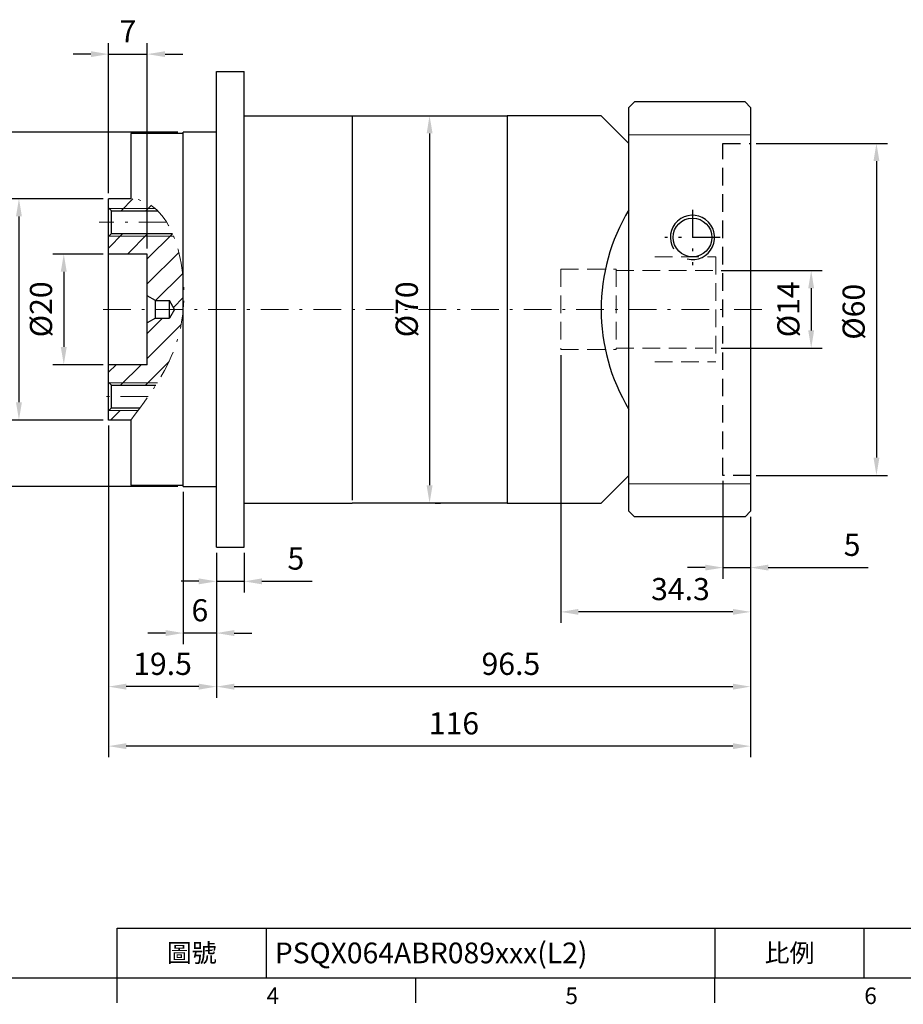
# Model space of a CAD drawing. Units: millimetres. Extents: x 0 to 1044, y 0 to 300.
# Drawn here: x 759 to 918, y 1 to 179 of the extents above; entities that cross this region are included whole.
import ezdxf
from ezdxf.enums import TextEntityAlignment as Align

# ---------------------------------------------------------------- set-up
doc = ezdxf.new("R2010")
doc.units = ezdxf.units.MM
doc.linetypes.add('CENTER2', pattern=[9.5, 5, -2, 0.5, -2])
doc.linetypes.add('HIDDEN2', pattern=[4.7625, 3.175, -1.5875])
doc.layers.add('11', color=7, linetype='Continuous')
doc.layers.add('DIM', color=4, linetype='Continuous')
for name, color, linetype, lineweight in [('中心', 3, 'CENTER2', 18), ('可見 (ISO)', 7, 'Continuous', 30), ('標註', 4, 'Continuous', 18), ('虛線', 1, 'HIDDEN2', 20)]:
    doc.layers.add(name, color=color, linetype=linetype, lineweight=lineweight)
doc.styles.add('ATTDEF', font='txt')
doc.styles.add('mytxt', font='txt.shx', dxfattribs={"bigfont": 'chineset.shx'})
doc.dimstyles.new('X1.6', dxfattribs={"dimscale": 1.6, "dimtxt": 2.5, "dimasz": 2, "dimexe": 1.25, "dimexo": 0.625, "dimgap": 1, "dimtad": 1, "dimdsep": 46, "dimtxsty": 'mytxt', "dimcen": 0, "dimclrd": 4, "dimclre": 4, "dimclrt": 4, "dimazin": 2, "dimtfac": 1, "dimtmove": 0, "dimatfit": 3, "dimfxl": 0, "dimarcsym": 0})

# ---------------------------------------------------------------- blocks, each defined once
blk = doc.blocks.new('*D19')
at = {"layer": 'Defpoints', "color": 0}
for p in [(884.28, 133.8), (884.28, 119.8), (901.53, 119.8)]:
    blk.add_point(p, dxfattribs=at)
at = {"layer": '標註', "color": 4, "lineweight": -2}
for p, q in [((885.28, 133.8), (903.53, 133.8)), ((901.53, 130.6), (901.53, 123)), ((885.28, 119.8), (903.53, 119.8))]:
    blk.add_line(p, q, dxfattribs=at)
at = {"layer": '標註', "color": 4}
for points in [[(900.99, 130.6), (902.06, 130.6), (901.53, 133.8)], [(900.99, 123), (902.06, 123), (901.53, 119.8)]]:
    blk.add_solid(points, dxfattribs=at)
at = {"layer": '標註', "color": 4, "insert": (897.93, 126.8), "char_height": 4, "attachment_point": 5, "rotation": 90, "style": 'mytxt'}
blk.add_mtext('%%c14', dxfattribs=at)
blk = doc.blocks.new('*D20')
at = {"layer": 'Defpoints', "color": 0}
for p in [(774.58, 136.8), (766.49, 116.8), (774.58, 116.8)]:
    blk.add_point(p, dxfattribs=at)
at = {"layer": '標註', "color": 4, "lineweight": -2}
for p, q in [((773.58, 136.8), (764.49, 136.8)), ((766.49, 133.6), (766.49, 120)), ((773.58, 116.8), (764.49, 116.8))]:
    blk.add_line(p, q, dxfattribs=at)
at = {"layer": '標註', "color": 4}
for points in [[(765.95, 133.6), (767.02, 133.6), (766.49, 136.8)], [(765.95, 120), (767.02, 120), (766.49, 116.8)]]:
    blk.add_solid(points, dxfattribs=at)
at = {"layer": '標註', "color": 4, "insert": (762.89, 126.8), "char_height": 4, "attachment_point": 5, "rotation": 90, "style": 'mytxt'}
blk.add_mtext('%%c20', dxfattribs=at)
blk = doc.blocks.new('*D27')
at = {"layer": 'Defpoints', "color": 0}
for p in [(788.08, 158.8), (747.82, 94.8), (788.08, 94.8)]:
    blk.add_point(p, dxfattribs=at)
at = {"layer": '標註', "color": 4, "lineweight": -2}
for p, q in [((787.08, 158.8), (745.82, 158.8)), ((747.82, 155.6), (747.82, 98)), ((787.08, 94.8), (745.82, 94.8))]:
    blk.add_line(p, q, dxfattribs=at)
at = {"layer": '標註', "color": 4}
for points in [[(747.28, 155.6), (748.35, 155.6), (747.82, 158.8)], [(747.28, 98), (748.35, 98), (747.82, 94.8)]]:
    blk.add_solid(points, dxfattribs=at)
at = {"layer": '標註', "color": 4, "insert": (744.22, 126.8), "char_height": 4, "attachment_point": 5, "rotation": 90, "style": 'mytxt'}
blk.add_mtext('%%C64', dxfattribs=at)
blk = doc.blocks.new('*D28')
at = {"layer": 'Defpoints', "color": 0}
for p in [(794.08, 83.8), (799.08, 83.8), (799.08, 77.65)]:
    blk.add_point(p, dxfattribs=at)
at = {"layer": '標註', "color": 4, "lineweight": -2}
for p, q in [((794.08, 82.8), (794.08, 75.65)), ((799.08, 82.8), (799.08, 75.65)), ((790.88, 77.65), (787.68, 77.65)), ((794.08, 77.65), (799.08, 77.65)), ((802.28, 77.65), (811.35, 77.65))]:
    blk.add_line(p, q, dxfattribs=at)
at = {"layer": '標註', "color": 4}
for points in [[(790.88, 78.18), (790.88, 77.11), (794.08, 77.65)], [(802.28, 78.18), (802.28, 77.11), (799.08, 77.65)]]:
    blk.add_solid(points, dxfattribs=at)
at = {"layer": '標註', "color": 4, "insert": (808.42, 81.25), "char_height": 4, "attachment_point": 5, "style": 'mytxt'}
blk.add_mtext('5', dxfattribs=at)
blk = doc.blocks.new('*D29')
at = {"layer": 'Defpoints', "color": 0}
for p in [(788.08, 94.8), (794.08, 83.8), (788.08, 68.3)]:
    blk.add_point(p, dxfattribs=at)
at = {"layer": '標註', "color": 4, "lineweight": -2}
for p, q in [((788.08, 93.8), (788.08, 66.3)), ((794.08, 82.8), (794.08, 66.3)), ((784.88, 68.3), (781.68, 68.3)), ((794.08, 68.3), (788.08, 68.3)), ((797.28, 68.3), (800.48, 68.3))]:
    blk.add_line(p, q, dxfattribs=at)
at = {"layer": '標註', "color": 4}
for points in [[(784.88, 68.84), (784.88, 67.77), (788.08, 68.3)], [(797.28, 68.84), (797.28, 67.77), (794.08, 68.3)]]:
    blk.add_solid(points, dxfattribs=at)
at = {"layer": '標註', "color": 4, "insert": (791.08, 71.9), "char_height": 4, "attachment_point": 5, "style": 'mytxt'}
blk.add_mtext('6', dxfattribs=at)
blk = doc.blocks.new('*D30')
at = {"layer": 'Defpoints', "color": 0}
for p in [(774.58, 106.8), (794.08, 83.8), (774.58, 58.62)]:
    blk.add_point(p, dxfattribs=at)
at = {"layer": '標註', "color": 4, "lineweight": -2}
for p, q in [((774.58, 105.8), (774.58, 56.62)), ((794.08, 82.8), (794.08, 56.62)), ((790.88, 58.62), (777.78, 58.62))]:
    blk.add_line(p, q, dxfattribs=at)
at = {"layer": '標註', "color": 4}
for points in [[(777.78, 59.15), (777.78, 58.08), (774.58, 58.62)], [(790.88, 59.15), (790.88, 58.08), (794.08, 58.62)]]:
    blk.add_solid(points, dxfattribs=at)
at = {"layer": '標註', "color": 4, "insert": (784.33, 62.22), "char_height": 4, "attachment_point": 5, "style": 'mytxt'}
blk.add_mtext('19.5', dxfattribs=at)
blk = doc.blocks.new('*D31')
at = {"layer": 'Defpoints', "color": 0}
for p in [(781.58, 172.92), (774.58, 146.8), (781.58, 136.8)]:
    blk.add_point(p, dxfattribs=at)
at = {"layer": '標註', "color": 4, "lineweight": -2}
for p, q in [((774.58, 147.8), (774.58, 174.92)), ((781.58, 137.8), (781.58, 174.92)), ((771.38, 172.92), (768.18, 172.92)), ((774.58, 172.92), (781.58, 172.92)), ((784.78, 172.92), (787.98, 172.92))]:
    blk.add_line(p, q, dxfattribs=at)
at = {"layer": '標註', "color": 4}
for points in [[(771.38, 173.45), (771.38, 172.39), (774.58, 172.92)], [(784.78, 173.45), (784.78, 172.39), (781.58, 172.92)]]:
    blk.add_solid(points, dxfattribs=at)
at = {"layer": '標註', "color": 4, "insert": (778.08, 176.52), "char_height": 4, "attachment_point": 5, "style": 'mytxt'}
blk.add_mtext('7', dxfattribs=at)
blk = doc.blocks.new('*D32')
at = {"layer": 'Defpoints', "color": 0}
for p in [(890.58, 90.3), (794.08, 83.8), (890.58, 58.62)]:
    blk.add_point(p, dxfattribs=at)
at = {"layer": '標註', "color": 4, "lineweight": -2}
for p, q in [((890.58, 89.3), (890.58, 56.62)), ((794.08, 82.8), (794.08, 56.62)), ((797.28, 58.62), (887.38, 58.62))]:
    blk.add_line(p, q, dxfattribs=at)
at = {"layer": '標註', "color": 4}
for points in [[(797.28, 59.15), (797.28, 58.08), (794.08, 58.62)], [(887.38, 59.15), (887.38, 58.08), (890.58, 58.62)]]:
    blk.add_solid(points, dxfattribs=at)
at = {"layer": '標註', "color": 4, "insert": (847.27, 62.22), "char_height": 4, "attachment_point": 5, "style": 'mytxt'}
blk.add_mtext('96.5', dxfattribs=at)
blk = doc.blocks.new('*D33')
at = {"layer": 'Defpoints', "color": 0}
for p in [(774.58, 106.8), (890.58, 90.3), (774.58, 47.87)]:
    blk.add_point(p, dxfattribs=at)
at = {"layer": '標註', "color": 4, "lineweight": -2}
for p, q in [((774.58, 105.8), (774.58, 45.87)), ((890.58, 89.3), (890.58, 45.87)), ((887.38, 47.87), (777.78, 47.87))]:
    blk.add_line(p, q, dxfattribs=at)
at = {"layer": '標註', "color": 4}
for points in [[(777.78, 48.4), (777.78, 47.33), (774.58, 47.87)], [(887.38, 48.4), (887.38, 47.33), (890.58, 47.87)]]:
    blk.add_solid(points, dxfattribs=at)
at = {"layer": '標註', "color": 4, "insert": (836.99, 51.47), "char_height": 4, "attachment_point": 5, "style": 'mytxt'}
blk.add_mtext('116', dxfattribs=at)
blk = doc.blocks.new('*D21')
at = {"layer": 'Defpoints', "color": 0}
for p in [(885.58, 96.8), (890.58, 90.3), (885.58, 80.13)]:
    blk.add_point(p, dxfattribs=at)
at = {"layer": '標註', "color": 4, "lineweight": -2}
for p, q in [((885.58, 95.8), (885.58, 78.13)), ((890.58, 89.3), (890.58, 78.13)), ((882.38, 80.13), (879.18, 80.13)), ((885.58, 80.13), (890.58, 80.13)), ((893.78, 80.13), (911.85, 80.13))]:
    blk.add_line(p, q, dxfattribs=at)
at = {"layer": '標註', "color": 4}
for points in [[(882.38, 80.67), (882.38, 79.6), (885.58, 80.13)], [(893.78, 80.67), (893.78, 79.6), (890.58, 80.13)]]:
    blk.add_solid(points, dxfattribs=at)
at = {"layer": '標註', "color": 4, "insert": (908.92, 83.73), "char_height": 4, "attachment_point": 5, "style": 'mytxt'}
blk.add_mtext('5', dxfattribs=at)
blk = doc.blocks.new('*D22')
at = {"layer": 'Defpoints', "color": 0}
for p in [(856.28, 119.55), (890.58, 90.3), (856.28, 72.13)]:
    blk.add_point(p, dxfattribs=at)
at = {"layer": '標註', "color": 4, "lineweight": -2}
for p, q in [((856.28, 118.55), (856.28, 70.13)), ((890.58, 89.3), (890.58, 70.13)), ((887.38, 72.13), (859.48, 72.13))]:
    blk.add_line(p, q, dxfattribs=at)
at = {"layer": '標註', "color": 4}
for points in [[(859.48, 72.66), (859.48, 71.6), (856.28, 72.13)], [(887.38, 72.66), (887.38, 71.6), (890.58, 72.13)]]:
    blk.add_solid(points, dxfattribs=at)
at = {"layer": '標註', "color": 4, "insert": (877.91, 75.73), "char_height": 4, "attachment_point": 5, "style": 'mytxt'}
blk.add_mtext('34.3', dxfattribs=at)
blk = doc.blocks.new('*D23')
at = {"layer": 'Defpoints', "color": 0}
for p in [(890.58, 156.8), (890.61, 96.8), (913.32, 96.8)]:
    blk.add_point(p, dxfattribs=at)
at = {"layer": '標註', "color": 4, "lineweight": -2}
for p, q in [((891.58, 156.8), (915.32, 156.8)), ((913.32, 153.6), (913.32, 100)), ((891.61, 96.8), (915.32, 96.8))]:
    blk.add_line(p, q, dxfattribs=at)
at = {"layer": '標註', "color": 4}
for points in [[(912.79, 153.6), (913.85, 153.6), (913.32, 156.8)], [(912.79, 100), (913.85, 100), (913.32, 96.8)]]:
    blk.add_solid(points, dxfattribs=at)
at = {"layer": '標註', "color": 4, "insert": (909.72, 126.36), "char_height": 4, "attachment_point": 5, "rotation": 90, "style": 'mytxt'}
blk.add_mtext('%%C60', dxfattribs=at)
blk = doc.blocks.new('*D34')
at = {"layer": 'Defpoints', "color": 0}
for p in [(774.58, 146.8), (758.39, 106.8), (774.58, 106.8)]:
    blk.add_point(p, dxfattribs=at)
at = {"layer": '標註', "color": 4, "lineweight": -2}
for p, q in [((773.58, 146.8), (756.39, 146.8)), ((758.39, 143.6), (758.39, 110)), ((773.58, 106.8), (756.39, 106.8))]:
    blk.add_line(p, q, dxfattribs=at)
at = {"layer": '標註', "color": 4}
for points in [[(757.86, 143.6), (758.92, 143.6), (758.39, 146.8)], [(757.86, 110), (758.92, 110), (758.39, 106.8)]]:
    blk.add_solid(points, dxfattribs=at)
at = {"layer": '標註', "color": 4, "insert": (754.79, 126.8), "char_height": 4, "attachment_point": 5, "rotation": 90, "style": 'mytxt'}
blk.add_mtext('%%C40', dxfattribs=at)
blk = doc.blocks.new('*D26')
at = {"layer": 'Defpoints', "color": 0}
for p in [(832.58, 161.8), (832.58, 91.8), (832.58, 91.8)]:
    blk.add_point(p, dxfattribs=at)
at = {"layer": '標註', "color": 4, "lineweight": -2}
for p, q in [((833.58, 161.8), (834.58, 161.8)), ((832.58, 158.6), (832.58, 95)), ((833.58, 91.8), (834.58, 91.8))]:
    blk.add_line(p, q, dxfattribs=at)
at = {"layer": '標註', "color": 4}
for points in [[(832.05, 158.6), (833.12, 158.6), (832.58, 161.8)], [(832.05, 95), (833.12, 95), (832.58, 91.8)]]:
    blk.add_solid(points, dxfattribs=at)
at = {"layer": '標註', "color": 4, "insert": (828.98, 126.8), "char_height": 4, "attachment_point": 5, "rotation": 90, "style": 'mytxt'}
blk.add_mtext('%%C70', dxfattribs=at)
blk = doc.blocks.new('GJA420')
at = {"color": 0}
for p, q in [((101.5, 6), (275, 6)), ((101.5, 0), (101.5, 6)), ((119.5, 0), (119.5, 6)), ((173.5, 6), (173.5, 0)), ((173.5, 6), (173.5, 0)), ((191.5, 0), (191.5, 6)), ((0, 0), (275, 0)), ((101.5, -3), (101.5, 0)), ((137.5, -3), (137.5, 0)), ((173.5, -3), (173.5, 0))]:
    blk.add_line(p, q, dxfattribs=at)
for s, p in [('4', (119.5, -3.16)), ('5', (155.5, -3.16)), ('6', (191.5, -3.16))]:
    blk.add_text(s, height=2, dxfattribs=at).set_placement(p)
at = {"color": 0, "char_height": 2.2, "width": 7, "attachment_point": 5}
for s, insert in [('\\f標楷體|b0|i0|c136|p65;圖號', (110.5, 3)), ('{\\fDFKai-SB|b0|i0|c136|p65;比例}', (182.5, 3))]:
    blk.add_mtext(s, dxfattribs=dict(at, insert=insert))
at = {"color": 4, "style": 'ATTDEF'}
blk.add_attdef('料號', text='', height=2.5, dxfattribs=at).set_placement((120.5, 3), align=Align.MIDDLE_LEFT)
for tag, p in [('比例', (200.5, 3)), ('版本', (236.5, 3))]:
    blk.add_attdef(tag, text='', height=2.5, dxfattribs=at).set_placement(p, align=Align.MIDDLE_CENTER)

msp = doc.modelspace()

# ---------------------------------------------------------------- hatches: boundary and pattern name
at = {"layer": '標註'}
h = msp.add_hatch(dxfattribs=at)
h.set_pattern_fill('ANSI31', color=256)
h.set_pattern_definition([(45, (281.7668, 3906.196), (-2.245064, 2.245064), [])])
edge = h.paths.add_edge_path()
edge.add_spline(control_points=[(778.583, 106.801), (779.027, 107.383), (779.47, 107.966), (779.91, 108.551)], knot_values=[0, 0, 0, 0, 2.2435493, 2.2435493, 2.2435493, 2.2435493], degree=3, periodic=0)
edge.add_line((779.91, 108.551), (774.65, 108.551))
edge.add_line((774.65, 108.551), (774.583, 108.484))
edge.add_line((774.583, 108.484), (774.583, 106.801))
edge.add_line((774.583, 106.801), (778.583, 106.801))
edge = h.paths.add_edge_path()
edge.add_spline(control_points=[(783.403, 113.551), (785.777, 117.349), (787.622, 121.549), (788.083, 126.801)], knot_values=[8.4696959, 8.4696959, 8.4696959, 8.4696959, 22.1415898, 22.1415898, 22.1415898, 22.1415898], degree=3, periodic=0)
edge.add_line((788.083, 126.801), (786.507, 126.801))
edge.add_line((786.507, 126.801), (785.583, 125.201))
edge.add_line((785.583, 125.201), (783.083, 125.201))
edge.add_line((783.083, 125.201), (781.583, 124.335))
edge.add_line((781.583, 124.335), (781.583, 116.801))
edge.add_line((781.583, 116.801), (774.583, 116.801))
edge.add_line((774.583, 116.801), (774.583, 113.618))
edge.add_line((774.583, 113.618), (774.65, 113.551))
edge.add_line((774.65, 113.551), (783.403, 113.551))
edge = h.paths.add_edge_path()
edge.add_spline(control_points=[(788.083, 132.195), (787.853, 134.946), (787.272, 137.693), (786.316, 140.051)], knot_values=[26.6273873, 26.6273873, 26.6273873, 26.6273873, 33.3523745, 33.3523745, 33.3523745, 33.3523745], degree=3, periodic=0)
edge.add_line((786.316, 140.051), (774.65, 140.051))
edge.add_line((774.65, 140.051), (774.583, 139.984))
edge.add_line((774.583, 139.984), (774.583, 136.801))
edge.add_line((774.583, 136.801), (781.583, 136.801))
edge.add_line((781.583, 136.801), (781.583, 129.267))
edge.add_line((781.583, 129.267), (783.083, 128.401))
edge.add_line((783.083, 128.401), (785.583, 128.401))
edge.add_line((785.583, 128.401), (786.507, 126.801))
edge.add_line((786.507, 126.801), (788.083, 126.801))
edge.add_line((788.083, 126.801), (788.083, 132.195))
edge = h.paths.add_edge_path()
edge.add_spline(control_points=[(782.972, 145.051), (781.74, 146.108), (780.281, 146.747), (778.583, 146.801)], knot_values=[39.1794483, 39.1794483, 39.1794483, 39.1794483, 44.2831797, 44.2831797, 44.2831797, 44.2831797], degree=3, periodic=0)
edge.add_line((778.583, 146.801), (774.583, 146.801))
edge.add_line((774.583, 146.801), (774.583, 145.118))
edge.add_line((774.583, 145.118), (774.65, 145.051))
edge.add_line((774.65, 145.051), (782.972, 145.051))
edge = h.paths.add_edge_path()
edge.add_spline(control_points=[(783.441, 144.618), (783.289, 144.769), (783.132, 144.914), (782.972, 145.051)], knot_values=[38.5158796, 38.5158796, 38.5158796, 38.5158796, 39.1794483, 39.1794483, 39.1794483, 39.1794483], degree=3, periodic=0)
edge.add_line((782.972, 145.051), (774.65, 145.051))
edge.add_line((774.65, 145.051), (775.083, 144.618))
edge.add_line((775.083, 144.618), (783.441, 144.618))
edge = h.paths.add_edge_path()
edge.add_spline(control_points=[(786.206, 140.316), (786.204, 140.321), (786.202, 140.327), (786.199, 140.332)], knot_values=[33.6058621, 33.6058621, 33.6058621, 33.6058621, 33.6217689, 33.6217689, 33.6217689, 33.6217689], degree=3, periodic=0)
edge.add_spline(control_points=[(786.199, 140.332), (786.188, 140.358), (786.177, 140.384), (786.166, 140.41)], knot_values=[33.6217689, 33.6217689, 33.6217689, 33.6217689, 33.6967733, 33.6967733, 33.6967733, 33.6967733], degree=3, periodic=0)
edge.add_spline(control_points=[(786.166, 140.41), (786.166, 140.41), (786.166, 140.41), (786.166, 140.41)], knot_values=[33.6967733, 33.6967733, 33.6967733, 33.6967733, 33.6967911, 33.6967911, 33.6967911, 33.6967911], degree=3, periodic=0)
edge.add_spline(control_points=[(786.166, 140.41), (786.156, 140.435), (786.145, 140.459), (786.134, 140.484)], knot_values=[33.6967911, 33.6967911, 33.6967911, 33.6967911, 33.7683883, 33.7683883, 33.7683883, 33.7683883], degree=3, periodic=0)
edge.add_spline(control_points=[(786.134, 140.484), (786.134, 140.484), (786.134, 140.484), (786.134, 140.484)], knot_values=[33.7683883, 33.7683883, 33.7683883, 33.7683883, 33.7683909, 33.7683909, 33.7683909, 33.7683909], degree=3, periodic=0)
edge.add_line((786.134, 140.484), (775.083, 140.484))
edge.add_line((775.083, 140.484), (774.65, 140.051))
edge.add_line((774.65, 140.051), (786.316, 140.051))
edge.add_spline(control_points=[(786.316, 140.051), (786.28, 140.14), (786.243, 140.228), (786.206, 140.316)], knot_values=[33.3523745, 33.3523745, 33.3523745, 33.3523745, 33.6058621, 33.6058621, 33.6058621, 33.6058621], degree=3, periodic=0)
edge = h.paths.add_edge_path()
edge.add_spline(control_points=[(783.269, 113.339), (783.278, 113.353), (783.287, 113.367), (783.296, 113.381)], knot_values=[8.2146825, 8.2146825, 8.2146825, 8.2146825, 8.2654129, 8.2654129, 8.2654129, 8.2654129], degree=3, periodic=0)
edge.add_spline(control_points=[(783.296, 113.381), (783.303, 113.392), (783.31, 113.403), (783.317, 113.414)], knot_values=[8.2654129, 8.2654129, 8.2654129, 8.2654129, 8.3053027, 8.3053027, 8.3053027, 8.3053027], degree=3, periodic=0)
edge.add_spline(control_points=[(783.32, 113.42), (783.328, 113.432), (783.336, 113.444), (783.344, 113.457)], knot_values=[8.3123922, 8.3123922, 8.3123922, 8.3123922, 8.3564107, 8.3564107, 8.3564107, 8.3564107], degree=3, periodic=0)
edge.add_spline(control_points=[(783.344, 113.457), (783.363, 113.488), (783.383, 113.519), (783.403, 113.551)], knot_values=[8.3564107, 8.3564107, 8.3564107, 8.3564107, 8.4696959, 8.4696959, 8.4696959, 8.4696959], degree=3, periodic=0)
edge.add_line((783.403, 113.551), (774.65, 113.551))
edge.add_line((774.65, 113.551), (775.083, 113.118))
edge.add_line((775.083, 113.118), (783.129, 113.118))
edge.add_spline(control_points=[(783.129, 113.118), (783.176, 113.191), (783.223, 113.265), (783.269, 113.339)], knot_values=[7.9480797, 7.9480797, 7.9480797, 7.9480797, 8.2146825, 8.2146825, 8.2146825, 8.2146825], degree=3, periodic=0)

# ---------------------------------------------------------------- linework, layer by layer
at = {"color": 0}
for p, q in [((794.083, 83.801), (794.083, 169.801)), ((794.083, 169.801), (799.083, 169.801)), ((799.083, 83.801), (799.083, 169.801)), ((799.083, 161.801), (818.583, 161.801)), ((818.583, 161.801), (818.583, 92.301)), ((818.583, 161.801), (846.583, 161.801)), ((863.583, 161.801), (846.583, 161.801)), ((846.583, 161.801), (846.583, 91.801)), ((868.583, 156.801), (863.583, 161.801)), ((788.083, 158.551), (778.583, 158.551)), ((778.583, 158.551), (778.583, 146.801)), ((794.083, 158.801), (788.083, 158.801)), ((788.083, 94.801), (788.083, 158.801)), ((868.583, 96.801), (868.583, 156.801)), ((774.583, 106.801), (774.583, 146.801)), ((778.583, 146.801), (774.583, 146.801)), ((775.083, 144.618), (774.583, 145.118)), ((775.083, 143.542), (775.083, 144.618)), ((775.083, 144.618), (783.441, 144.618)), ((775.083, 140.484), (775.083, 143.542)), ((775.083, 140.484), (774.583, 139.984)), ((775.083, 140.484), (786.134, 140.484)), ((781.583, 136.801), (774.583, 136.801)), ((781.583, 116.801), (781.583, 136.801)), ((783.083, 128.401), (781.583, 129.267)), ((783.083, 125.397), (783.083, 128.401)), ((783.083, 128.401), (785.583, 128.401)), ((785.583, 125.397), (785.583, 128.401)), ((786.507, 126.801), (785.583, 128.401)), ((786.507, 126.801), (785.583, 125.201)), ((783.083, 125.201), (781.583, 124.335)), ((783.083, 125.201), (783.083, 125.397)), ((783.083, 125.201), (785.583, 125.201)), ((785.583, 125.201), (785.583, 125.397)), ((781.583, 116.801), (774.583, 116.801)), ((775.083, 113.118), (774.583, 113.618)), ((775.083, 112.042), (775.083, 113.118)), ((775.083, 113.118), (783.129, 113.118)), ((775.083, 108.984), (775.083, 112.042)), ((775.083, 108.984), (774.583, 108.484)), ((775.083, 108.984), (780.234, 108.984)), ((778.583, 106.801), (774.583, 106.801)), ((778.583, 106.801), (778.583, 95.051)), ((868.583, 96.801), (863.583, 91.801)), ((778.583, 95.051), (788.083, 95.051)), ((788.083, 94.801), (794.083, 94.801)), ((799.083, 91.801), (818.583, 91.801)), ((846.583, 91.801), (818.583, 91.801)), ((846.583, 91.801), (863.583, 91.801)), ((794.083, 83.801), (799.083, 83.801))]:
    msp.add_line(p, q, dxfattribs=at)
at = {"color": 0, "linetype": 'Continuous'}
for p, q in [((869.583, 164.301), (868.583, 163.301)), ((889.583, 164.301), (869.583, 164.301)), ((890.583, 163.301), (889.583, 164.301)), ((868.583, 90.301), (868.583, 163.301)), ((890.583, 163.301), (890.583, 90.301)), ((869.583, 89.301), (868.583, 90.301)), ((889.583, 89.301), (869.583, 89.301)), ((890.583, 90.301), (889.583, 89.301))]:
    msp.add_line(p, q, dxfattribs=at)
at = {"color": 1, "linetype": 'HIDDEN2'}
for p, q in [((885.583, 96.801), (885.583, 156.801)), ((885.583, 156.801), (890.583, 156.801)), ((890.612, 96.801), (885.583, 96.801))]:
    msp.add_line(p, q, dxfattribs=at)
at = {"color": 0, "linetype": 'CENTER2'}
for p, q in [((880.083, 144.801), (880.083, 134.801)), ((885.083, 139.801), (875.083, 139.801))]:
    msp.add_line(p, q, dxfattribs=at)
at = {"color": 0}
msp.add_circle((880.083, 139.801), 3.5, dxfattribs=at)
for centre, radius, start, end in [((898.583, 126.76, -0.477), 35, 148.99728, 211.00272), ((880.083, 139.801), 4, 256.32471, 210.82105)]:
    msp.add_arc(centre, radius, start, end, dxfattribs=at)
at = {"layer": '11', "color": 7, "linetype": 'Continuous'}
msp.add_line((868.583, 96.801), (868.583, 156.801), dxfattribs=at)
at = {"layer": '中心'}
for p, q in [((785.061, 142.551), (772.864, 142.551)), ((892.583, 126.801), (772.583, 126.801)), ((781.736, 111.051), (772.864, 111.051))]:
    msp.add_line(p, q, dxfattribs=at)
msp.add_spline([(778.583, 106.801), (788.083, 126.801), (778.583, 146.801), (778.484, 146.804)], degree=3, dxfattribs=at)
at = {"layer": '可見 (ISO)'}
msp.add_line((868.583, 96.801), (868.583, 156.801), dxfattribs=at)
msp.add_line((868.583, 96.801), (868.583, 156.801), dxfattribs=at)
at = {"layer": '標註', "color": 0}
for p, q in [((868.583, 158.341), (890.583, 158.341)), ((868.583, 95.261), (890.583, 95.261))]:
    msp.add_line(p, q, dxfattribs=at)
at = {"layer": '標註'}
for p, q in [((774.65, 145.051), (782.972, 145.051)), ((774.65, 140.051), (786.316, 140.051)), ((774.65, 113.551), (783.403, 113.551)), ((774.65, 108.551), (779.91, 108.551))]:
    msp.add_line(p, q, dxfattribs=at)
at = {"layer": '虛線'}
for p, q in [((873.283, 136.301), (884.283, 136.301)), ((884.283, 136.301), (884.283, 117.301)), ((856.283, 134.051), (856.283, 119.551)), ((856.283, 134.051), (866.283, 134.051)), ((866.283, 134.051), (866.283, 119.551)), ((866.283, 133.801), (884.283, 133.801)), ((856.283, 119.551), (866.283, 119.551)), ((866.283, 119.801), (884.283, 119.801)), ((873.283, 117.301), (884.283, 117.301))]:
    msp.add_line(p, q, dxfattribs=at)

# ---------------------------------------------------------------- block references
at = {"layer": 'DIM', "color": 3}
ref = msp.add_blockref('GJA420', (623.868, 6), dxfattribs=dict(at, xscale=1.5, yscale=1.5, zscale=1.5))
ref.add_attrib('料號', 'PSQX064ABR089xxx(L2)', dxfattribs={"layer": '0', "color": 4, "height": 3.75, "style": 'ATTDEF'}).set_placement((804.618, 10.5), align=Align.MIDDLE_LEFT)

# ---------------------------------------------------------------- dimensions: what is measured, and where the dimension line sits
at = {"layer": '標註'}
for base, p1, p2, picture, middle in [((781.583, 172.92), (774.583, 146.801), (781.583, 136.801), '*D31', (778.083, 176.52)), ((774.583, 58.618), (794.083, 83.801), (774.583, 106.801), '*D30', (784.333, 62.218)), ((799.083, 77.646), (794.083, 83.801), (799.083, 83.801), '*D28', (808.417, 81.246))]:
    dim = msp.add_linear_dim(base=base, p1=p1, p2=p2, dimstyle='X1.6', dxfattribs=at)
    dim.commit()
    dim.dimension.update_dxf_attribs({"geometry": picture, "text_midpoint": middle})
at = {"layer": '標註', "color": 4}
dim = msp.add_linear_dim(base=(832.583, 91.801), p1=(832.583, 161.801), p2=(832.583, 91.801), angle=90, text='%%C<>', dimstyle='X1.6', dxfattribs=at)
dim.commit()
dim.dimension.update_dxf_attribs({"geometry": '*D26', "text_midpoint": (828.983, 126.801)})
at = {"layer": '標註'}
for base, p1, p2, text, picture, middle in [((747.818, 94.801), (788.083, 158.801), (788.083, 94.801), '%%C<>', '*D27', (747.818, 126.801)), ((913.319, 96.801), (890.583, 156.801), (890.612, 96.801), '%%C<>', '*D23', (913.319, 126.36)), ((766.486, 116.801), (774.583, 136.801), (774.583, 116.801), '%%c<>', '*D20', (766.486, 126.801)), ((901.526, 119.801), (884.283, 133.801), (884.283, 119.801), '%%c<>', '*D19', (901.526, 126.801))]:
    dim = msp.add_linear_dim(base=base, p1=p1, p2=p2, angle=90, text=text, dimstyle='X1.6', dxfattribs=at)
    dim.commit()
    dim.dimension.update_dxf_attribs({"geometry": picture, "text_midpoint": middle, "dimtype": 160})
dim = msp.add_linear_dim(base=(758.391, 106.801), p1=(774.583, 146.801), p2=(774.583, 106.801), angle=90, text='%%C<>', dimstyle='X1.6', dxfattribs=at)
dim.commit()
dim.dimension.update_dxf_attribs({"geometry": '*D34', "text_midpoint": (754.791, 126.801)})
for base, p1, p2, picture, middle in [((856.283, 72.13), (890.583, 90.301), (856.283, 119.551), '*D22', (877.912, 72.13)), ((774.583, 47.868), (890.583, 90.301), (774.583, 106.801), '*D33', (836.992, 47.868)), ((885.583, 80.133), (890.583, 90.301), (885.583, 96.801), '*D21', (908.917, 80.133)), ((788.083, 68.305), (794.083, 83.801), (788.083, 94.801), '*D29', (791.083, 68.305)), ((890.583, 58.618), (794.083, 83.801), (890.583, 90.301), '*D32', (847.271, 58.618))]:
    dim = msp.add_linear_dim(base=base, p1=p1, p2=p2, dimstyle='X1.6', dxfattribs=at)
    dim.commit()
    dim.dimension.update_dxf_attribs({"geometry": picture, "text_midpoint": middle, "dimtype": 160})

doc.saveas('drawing.dxf')
